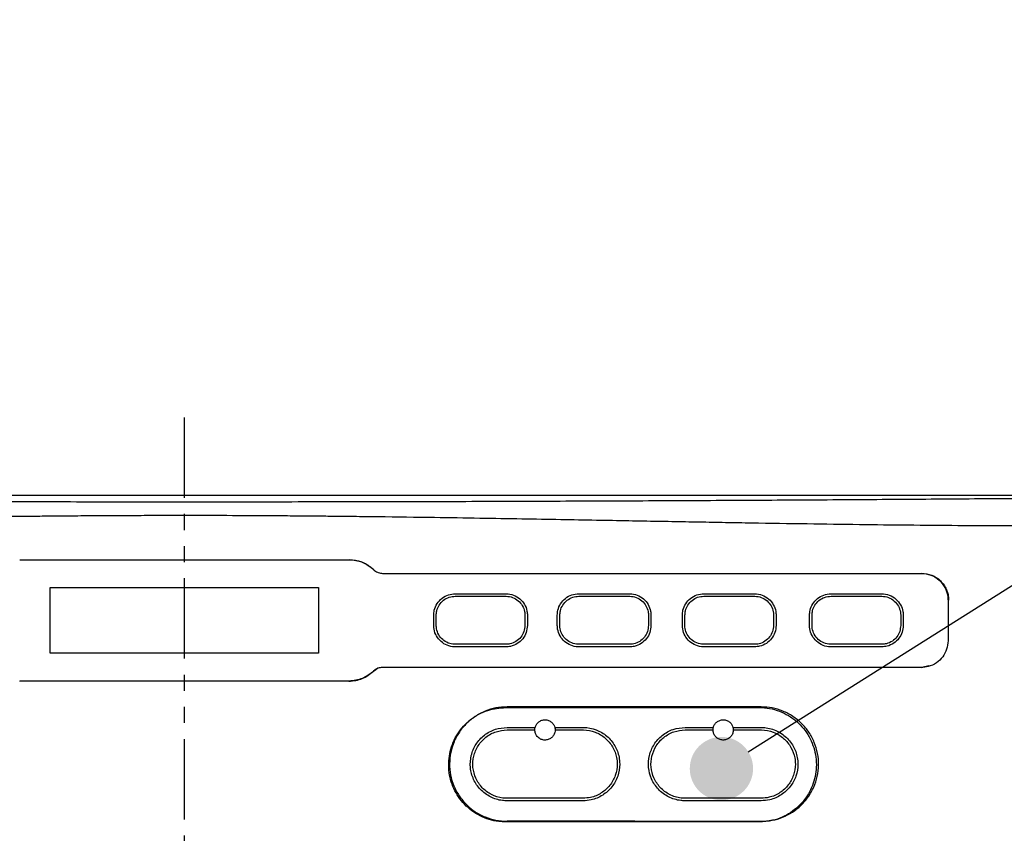
# Model space of a CAD drawing. Extents: x 230 to 4145, y 0 to 2754.
# Drawn here: x 1997 to 2191, y 1190 to 1351 of the extents above; entities that cross this region are included whole.
import ezdxf

# ---------------------------------------------------------------- set-up
doc = ezdxf.new("R2010")
doc.units = 0
doc.linetypes.add('PHANTOM2', pattern=[31.75, 15.875, -3.175, 3.175, -3.175, 3.175, -3.175])
doc.layers.get('0').update_dxf_attribs({"linetype": 'CONTINUOUS'})
doc.layers.add('DANMEN', color=7, linetype='CONTINUOUS')
doc.layers.add('SUNPOU', color=7, linetype='CONTINUOUS')

# ---------------------------------------------------------------- blocks, each defined once
blk = doc.blocks.new('BLKF025')
at = {"color": 7, "linetype": 'Continuous', "lineweight": 15}
for p, q in [((184.293, 151.329), (187.905, 151.329)), ((187.905, 151.329), (191.523, 151.329)), ((191.523, 151.329), (195.135, 151.329))]:
    blk.add_line(p, q, dxfattribs=at)
blk = doc.blocks.new('BLKF026')
at = {"color": 7, "linetype": 'Continuous', "lineweight": 15}
for p, q in [((184.297, 151.325), (187.907, 151.325)), ((187.907, 151.325), (191.522, 151.325)), ((191.522, 151.325), (195.131, 151.325))]:
    blk.add_line(p, q, dxfattribs=at)
blk = doc.blocks.new('BLKF027')
at = {"color": 7, "linetype": 'Continuous', "lineweight": 15}
for p, q in [((196.241, 151.779), (199.841, 151.779)), ((199.841, 151.779), (203.425, 151.779)), ((203.425, 151.779), (206.985, 151.779)), ((206.985, 151.779), (210.508, 151.779)), ((210.508, 151.779), (213.982, 151.779))]:
    blk.add_line(p, q, dxfattribs=at)
blk = doc.blocks.new('BLKF029')
at = {"color": 7, "linetype": 'Continuous', "lineweight": 15}
for p, q in [((196.237, 151.775), (199.833, 151.775)), ((199.833, 151.775), (203.415, 151.775)), ((203.415, 151.775), (206.972, 151.775)), ((206.972, 151.775), (210.492, 151.775)), ((210.492, 151.775), (213.964, 151.775))]:
    blk.add_line(p, q, dxfattribs=at)

msp = doc.modelspace()

# ---------------------------------------------------------------- hatches: boundary and pattern name
at = {"layer": 'SUNPOU'}
h = msp.add_hatch(color=7, dxfattribs=at)
edge = h.paths.add_edge_path(flags=0)
edge.add_arc((2135.57, 1203.04), 6.25, 0, 360)

# ---------------------------------------------------------------- linework, layer by layer
at = {"color": 2}
for p, q in [((1848.01, 1257.03), (2211.01, 1257.03)), ((1997.01, 1244.3), (2062.01, 1244.3)), ((2068.65, 1241.6), (2175.01, 1241.6)), ((2003.01, 1238.83), (2056.01, 1238.83)), ((2003.01, 1225.83), (2003.01, 1238.83)), ((2056.01, 1238.83), (2056.01, 1225.83)), ((2083.01, 1237.58), (2093.01, 1237.58)), ((2083.01, 1237.08), (2093.01, 1237.08)), ((2107.41, 1237.58), (2117.41, 1237.58)), ((2107.41, 1237.08), (2117.41, 1237.08)), ((2132.11, 1237.58), (2142.11, 1237.58)), ((2132.11, 1237.08), (2142.11, 1237.08)), ((2157.21, 1237.58), (2167.21, 1237.58)), ((2157.21, 1237.08), (2167.21, 1237.08)), ((2180.31, 1236.3), (2180.31, 1228.3)), ((2078.76, 1231.33), (2078.76, 1233.33)), ((2079.26, 1231.33), (2079.26, 1233.33)), ((2096.76, 1233.33), (2096.76, 1231.33)), ((2097.26, 1233.33), (2097.26, 1231.33)), ((2103.16, 1231.33), (2103.16, 1233.33)), ((2103.66, 1231.33), (2103.66, 1233.33)), ((2121.16, 1233.33), (2121.16, 1231.33)), ((2121.66, 1233.33), (2121.66, 1231.33)), ((2127.86, 1231.33), (2127.86, 1233.33)), ((2128.36, 1231.33), (2128.36, 1233.33)), ((2145.86, 1233.33), (2145.86, 1231.33)), ((2146.36, 1233.33), (2146.36, 1231.33)), ((2152.96, 1231.33), (2152.96, 1233.33)), ((2153.46, 1231.33), (2153.46, 1233.33)), ((2170.96, 1233.33), (2170.96, 1231.33)), ((2171.46, 1233.33), (2171.46, 1231.33)), ((2093.01, 1227.58), (2083.01, 1227.58)), ((2093.01, 1227.08), (2083.01, 1227.08)), ((2117.41, 1227.58), (2107.41, 1227.58)), ((2117.41, 1227.08), (2107.41, 1227.08)), ((2142.11, 1227.58), (2132.11, 1227.58)), ((2142.11, 1227.08), (2132.11, 1227.08)), ((2167.21, 1227.58), (2157.21, 1227.58)), ((2167.21, 1227.08), (2157.21, 1227.08)), ((2056.01, 1225.83), (2003.01, 1225.83)), ((2175.01, 1223), (2068.65, 1223)), ((2175.01, 1223), (2176.45, 1223.28)), ((2176.54, 1223.3), (2175.12, 1223.03)), ((2066.87, 1222.26), (2066.9, 1222.29)), ((2066.9, 1222.29), (2067.47, 1222.67)), ((2062.01, 1220.3), (1997.01, 1220.3)), ((2093.01, 1215.1), (2143.01, 1215.1)), ((2093.23, 1211.17), (2098.8, 1211.17)), ((2093.23, 1210.67), (2098.73, 1210.67)), ((2102.67, 1211.17), (2108.23, 1211.17)), ((2102.73, 1210.67), (2108.23, 1210.67)), ((2128.41, 1211.17), (2133.97, 1211.17)), ((2128.41, 1210.67), (2133.91, 1210.67)), ((2137.85, 1211.17), (2143.41, 1211.17)), ((2137.91, 1210.67), (2143.41, 1210.67)), ((2108.23, 1197.17), (2093.23, 1197.17)), ((2108.23, 1196.67), (2093.23, 1196.67)), ((2143.41, 1197.17), (2128.41, 1197.17)), ((2143.41, 1196.67), (2128.41, 1196.67)), ((2143.01, 1192.5), (2093.01, 1192.5)), ((2093.19, 1192.6), (2093.23, 1192.62)), ((2143.33, 1192.59), (2143.41, 1192.62))]:
    msp.add_line(p, q, dxfattribs=at)
for centre in [(2029.51, 1215.1), (2029.51, 1192.5)]:
    msp.add_ellipse(centre, major_axis=(401.4, 0), ratio=0.000304, start_param=1.283094, end_param=1.411372, dxfattribs=at)
for points, knots in [([(1849.55, 1256.56), (1855.05, 1256.51), (1866.09, 1256.41), (1883.06, 1256.28), (1900.33, 1256.16), (1917.82, 1256.06), (1935.76, 1255.96), (1954.05, 1255.89), (1972.77, 1255.82), (1991.62, 1255.78), (2010.56, 1255.75), (2029.51, 1255.74), (2048.47, 1255.75), (2067.41, 1255.78), (2086.25, 1255.82), (2104.98, 1255.89), (2123.27, 1255.96), (2141.2, 1256.06), (2158.69, 1256.16), (2175.96, 1256.28), (2192.94, 1256.41), (2203.97, 1256.51), (2209.47, 1256.56)], [0, 0, 0, 0, 0.049225, 0.098681, 0.148221, 0.197664, 0.246501, 0.297617, 0.348104, 0.398814, 0.449662, 0.5, 0.550336, 0.601184, 0.651895, 0.702381, 0.753499, 0.802334, 0.851778, 0.901317, 0.950775, 1, 1, 1, 1]), ([(2210.3, 1251.01), (2207.31, 1250.99), (2201.24, 1250.96), (2191.89, 1250.96), (2182.22, 1251.01), (2172.51, 1251.09), (2162.58, 1251.2), (2152.33, 1251.35), (2144.35, 1251.47), (2138.97, 1251.56), (2136.39, 1251.61), (2133.78, 1251.65), (2131.13, 1251.7), (2128.45, 1251.75), (2125.74, 1251.8), (2122.01, 1251.86), (2117.06, 1251.95), (2110.67, 1252.07), (2103.65, 1252.2), (2095.99, 1252.33), (2087.67, 1252.47), (2078.21, 1252.61), (2069.88, 1252.73), (2063.23, 1252.8), (2059.29, 1252.85), (2056.28, 1252.87), (2053.77, 1252.9), (2050.86, 1252.92), (2045.52, 1252.96), (2038.2, 1253), (2030.83, 1253.01), (2025.02, 1253), (2020.34, 1252.99), (2015.38, 1252.97), (2010.44, 1252.94), (2006.37, 1252.91), (2002.83, 1252.88), (1999.17, 1252.84), (1994.19, 1252.79), (1988.04, 1252.71), (1981.68, 1252.62), (1974.46, 1252.52), (1966.9, 1252.4), (1958.73, 1252.26), (1952.72, 1252.15), (1948.67, 1252.08), (1946.38, 1252.04), (1944.16, 1251.99), (1942.02, 1251.96), (1939.95, 1251.92), (1937.96, 1251.88), (1933.6, 1251.8), (1926.98, 1251.68), (1918.23, 1251.53), (1909.83, 1251.4), (1901.81, 1251.28), (1893.9, 1251.17), (1884.3, 1251.07), (1873.12, 1250.98), (1860.67, 1250.95), (1852.66, 1250.99), (1848.72, 1251.01)], [0, 0, 0, 0, 0.026802, 0.054223, 0.082266, 0.110931, 0.137804, 0.166867, 0.197434, 0.204504, 0.211649, 0.21887, 0.226167, 0.23354, 0.240988, 0.248513, 0.264245, 0.28165, 0.300728, 0.321479, 0.343904, 0.368001, 0.397842, 0.410881, 0.421415, 0.429443, 0.434965, 0.441496, 0.452821, 0.477692, 0.5, 0.511727, 0.524201, 0.537422, 0.551391, 0.563693, 0.570038, 0.579738, 0.593046, 0.609962, 0.629097, 0.644258, 0.668116, 0.690211, 0.710542, 0.716992, 0.723241, 0.729291, 0.73514, 0.74079, 0.746239, 0.751489, 0.776577, 0.800801, 0.824161, 0.846658, 0.868291, 0.89114, 0.928491, 0.964777, 1, 1, 1, 1]), ([(2062.01, 1244.3), (2062.06, 1244.3), (2062.89, 1244.3), (2064.51, 1243.98), (2066.06, 1243.09), (2066.77, 1242.43), (2066.9, 1242.31)], [0, 0, 0, 0, 0.025044, 0.463606, 0.899692, 1, 1, 1, 1]), ([(2062.04, 1244.33), (2062.95, 1244.24), (2064.77, 1244.05), (2066.21, 1242.91), (2066.93, 1242.34)], [0, 0, 0, 0, 0.500092, 1, 1, 1, 1]), ([(2066.9, 1242.31), (2066.96, 1242.25), (2067.23, 1242.01), (2067.81, 1241.68), (2068.37, 1241.63), (2068.65, 1241.6)], [0, 0, 0, 0, 0.135754, 0.567466, 1, 1, 1, 1]), ([(2175.01, 1241.6), (2175.65, 1241.54), (2176.91, 1241.4), (2178.57, 1240.38), (2179.74, 1238.91), (2180.25, 1237.46), (2180.3, 1236.59), (2180.31, 1236.3)], [0, 0, 0, 0, 0.238153, 0.473798, 0.694047, 0.897482, 1, 1, 1, 1]), ([(2175.12, 1241.63), (2175.79, 1241.55), (2177.12, 1241.41), (2178.6, 1240.43), (2179.51, 1239.36), (2180.03, 1238.42), (2180.36, 1237.4), (2180.4, 1236.68), (2180.42, 1236.33)], [0, 0, 0, 0, 0.249673, 0.499096, 0.624451, 0.749441, 0.874933, 1, 1, 1, 1]), ([(2078.76, 1233.33), (2078.78, 1233.66), (2078.84, 1234.47), (2079.37, 1235.67), (2080.35, 1236.74), (2081.62, 1237.44), (2082.56, 1237.53), (2083.01, 1237.58)], [0, 0, 0, 0, 0.14925, 0.362273, 0.577643, 0.794809, 1, 1, 1, 1]), ([(2079.26, 1233.33), (2079.28, 1233.62), (2079.33, 1234.33), (2079.8, 1235.39), (2080.66, 1236.34), (2081.78, 1236.96), (2082.61, 1237.04), (2083.01, 1237.08)], [0, 0, 0, 0, 0.149261, 0.362249, 0.577609, 0.794802, 1, 1, 1, 1]), ([(2093.01, 1237.58), (2093.04, 1237.58), (2093.55, 1237.57), (2094.54, 1237.38), (2095.81, 1236.64), (2096.74, 1235.52), (2097.2, 1234.35), (2097.24, 1233.61), (2097.26, 1233.33)], [0, 0, 0, 0, 0.012462, 0.232253, 0.449373, 0.663002, 0.873888, 1, 1, 1, 1]), ([(2093.01, 1237.08), (2093.04, 1237.08), (2093.49, 1237.07), (2094.36, 1236.9), (2095.48, 1236.25), (2096.3, 1235.26), (2096.71, 1234.23), (2096.75, 1233.57), (2096.76, 1233.33)], [0, 0, 0, 0, 0.012477, 0.232275, 0.449362, 0.662952, 0.873832, 1, 1, 1, 1]), ([(2103.16, 1233.33), (2103.18, 1233.66), (2103.24, 1234.46), (2103.77, 1235.66), (2104.73, 1236.73), (2106, 1237.44), (2106.95, 1237.53), (2107.41, 1237.58)], [0, 0, 0, 0, 0.148754, 0.358608, 0.572591, 0.790637, 1, 1, 1, 1]), ([(2103.66, 1233.33), (2103.68, 1233.62), (2103.73, 1234.33), (2104.2, 1235.39), (2105.05, 1236.33), (2106.17, 1236.96), (2107, 1237.04), (2107.41, 1237.08)], [0, 0, 0, 0, 0.148774, 0.358567, 0.572539, 0.790616, 1, 1, 1, 1]), ([(2117.41, 1237.58), (2117.43, 1237.58), (2117.95, 1237.57), (2118.95, 1237.38), (2120.22, 1236.62), (2121.15, 1235.5), (2121.6, 1234.33), (2121.65, 1233.6), (2121.66, 1233.33)], [0, 0, 0, 0, 0.010206, 0.234613, 0.455267, 0.669858, 0.878895, 1, 1, 1, 1]), ([(2117.41, 1237.08), (2117.43, 1237.08), (2117.88, 1237.07), (2118.77, 1236.9), (2119.89, 1236.24), (2120.71, 1235.24), (2121.11, 1234.21), (2121.15, 1233.56), (2121.16, 1233.33)], [0, 0, 0, 0, 0.010222, 0.23465, 0.455266, 0.6698, 0.87883, 1, 1, 1, 1]), ([(2127.86, 1233.33), (2127.89, 1233.66), (2127.94, 1234.46), (2128.46, 1235.65), (2129.41, 1236.71), (2130.68, 1237.44), (2131.64, 1237.53), (2132.11, 1237.58)], [0, 0, 0, 0, 0.147918, 0.353355, 0.565012, 0.783723, 1, 1, 1, 1]), ([(2128.36, 1233.33), (2128.38, 1233.62), (2128.43, 1234.33), (2128.89, 1235.37), (2129.73, 1236.31), (2130.85, 1236.95), (2131.69, 1237.03), (2132.11, 1237.08)], [0, 0, 0, 0, 0.147944, 0.353308, 0.564938, 0.783687, 1, 1, 1, 1]), ([(2142.11, 1237.58), (2142.12, 1237.58), (2142.63, 1237.57), (2143.64, 1237.39), (2144.94, 1236.61), (2145.87, 1235.47), (2146.31, 1234.31), (2146.35, 1233.58), (2146.36, 1233.33)], [0, 0, 0, 0, 0.005852, 0.236427, 0.462199, 0.678516, 0.8854, 1, 1, 1, 1]), ([(2142.11, 1237.08), (2142.12, 1237.08), (2142.57, 1237.07), (2143.46, 1236.91), (2144.61, 1236.23), (2145.43, 1235.22), (2145.81, 1234.19), (2145.85, 1233.55), (2145.86, 1233.33)], [0, 0, 0, 0, 0.005869, 0.236482, 0.462202, 0.678452, 0.885324, 1, 1, 1, 1]), ([(2152.96, 1233.33), (2152.99, 1233.66), (2153.04, 1234.46), (2153.56, 1235.63), (2154.48, 1236.68), (2155.75, 1237.43), (2156.72, 1237.53), (2157.21, 1237.58)], [0, 0, 0, 0, 0.146887, 0.346578, 0.554867, 0.773946, 1, 1, 1, 1]), ([(2153.46, 1233.33), (2153.48, 1233.62), (2153.53, 1234.32), (2153.99, 1235.36), (2154.8, 1236.29), (2155.92, 1236.94), (2156.78, 1237.03), (2157.21, 1237.08)], [0, 0, 0, 0, 0.146915, 0.346511, 0.55477, 0.773891, 1, 1, 1, 1]), ([(2167.21, 1237.58), (2167.72, 1237.52), (2168.73, 1237.42), (2170.06, 1236.6), (2170.99, 1235.43), (2171.41, 1234.27), (2171.45, 1233.57), (2171.46, 1233.33)], [0, 0, 0, 0, 0.237882, 0.47073, 0.689714, 0.89403, 1, 1, 1, 1]), ([(2167.21, 1237.08), (2167.66, 1237.03), (2168.55, 1236.94), (2169.73, 1236.21), (2170.55, 1235.18), (2170.92, 1234.16), (2170.95, 1233.54), (2170.96, 1233.33)], [0, 0, 0, 0, 0.237955, 0.470747, 0.689637, 0.89394, 1, 1, 1, 1]), ([(2083.01, 1227.08), (2082.83, 1227.08), (2082.17, 1227.11), (2081.06, 1227.46), (2079.89, 1228.32), (2079.08, 1229.52), (2078.78, 1230.58), (2078.77, 1231.19), (2078.76, 1231.33)], [0, 0, 0, 0, 0.081454, 0.298874, 0.513399, 0.725667, 0.937219, 1, 1, 1, 1]), ([(2083.01, 1227.58), (2082.85, 1227.58), (2082.27, 1227.6), (2081.29, 1227.91), (2080.26, 1228.67), (2079.54, 1229.73), (2079.28, 1230.67), (2079.27, 1231.2), (2079.26, 1231.33)], [0, 0, 0, 0, 0.081448, 0.298883, 0.513446, 0.725741, 0.937279, 1, 1, 1, 1]), ([(2097.26, 1231.33), (2097.21, 1230.85), (2097.12, 1229.89), (2096.39, 1228.62), (2095.31, 1227.66), (2094.11, 1227.15), (2093.32, 1227.1), (2093.01, 1227.08)], [0, 0, 0, 0, 0.213208, 0.426313, 0.642236, 0.860948, 1, 1, 1, 1]), ([(2096.76, 1231.33), (2096.72, 1230.9), (2096.64, 1230.06), (2095.99, 1228.94), (2095.04, 1228.09), (2093.98, 1227.64), (2093.28, 1227.59), (2093.01, 1227.58)], [0, 0, 0, 0, 0.213241, 0.426373, 0.642294, 0.860969, 1, 1, 1, 1]), ([(2107.41, 1227.08), (2107.23, 1227.08), (2106.57, 1227.11), (2105.46, 1227.46), (2104.28, 1228.34), (2103.47, 1229.54), (2103.18, 1230.6), (2103.17, 1231.19), (2103.16, 1231.33)], [0, 0, 0, 0, 0.081075, 0.302513, 0.519218, 0.731162, 0.94038, 1, 1, 1, 1]), ([(2107.41, 1227.58), (2107.25, 1227.58), (2106.67, 1227.6), (2105.69, 1227.92), (2104.64, 1228.69), (2103.93, 1229.75), (2103.68, 1230.68), (2103.66, 1231.21), (2103.66, 1231.33)], [0, 0, 0, 0, 0.081077, 0.302526, 0.519283, 0.731267, 0.940457, 1, 1, 1, 1]), ([(2121.66, 1231.33), (2121.61, 1230.85), (2121.52, 1229.9), (2120.8, 1228.64), (2119.73, 1227.67), (2118.53, 1227.15), (2117.73, 1227.1), (2117.41, 1227.08)], [0, 0, 0, 0, 0.210365, 0.420542, 0.635357, 0.855805, 1, 1, 1, 1]), ([(2121.16, 1231.33), (2121.12, 1230.91), (2121.04, 1230.07), (2120.4, 1228.95), (2119.46, 1228.1), (2118.4, 1227.64), (2117.69, 1227.59), (2117.41, 1227.58)], [0, 0, 0, 0, 0.210401, 0.420628, 0.635449, 0.855853, 1, 1, 1, 1]), ([(2132.11, 1227.08), (2131.94, 1227.08), (2131.28, 1227.11), (2130.15, 1227.46), (2128.96, 1228.35), (2128.16, 1229.56), (2127.88, 1230.62), (2127.86, 1231.2), (2127.86, 1231.33)], [0, 0, 0, 0, 0.078708, 0.305781, 0.525965, 0.73798, 0.944329, 1, 1, 1, 1]), ([(2132.11, 1227.58), (2131.96, 1227.58), (2131.38, 1227.6), (2130.38, 1227.91), (2129.33, 1228.7), (2128.62, 1229.77), (2128.38, 1230.7), (2128.36, 1231.22), (2128.36, 1231.33)], [0, 0, 0, 0, 0.078721, 0.305797, 0.526039, 0.738107, 0.944433, 1, 1, 1, 1]), ([(2146.36, 1231.33), (2146.32, 1230.85), (2146.22, 1229.91), (2145.52, 1228.66), (2144.47, 1227.7), (2143.27, 1227.16), (2142.45, 1227.1), (2142.11, 1227.08)], [0, 0, 0, 0, 0.20638, 0.412508, 0.625375, 0.847577, 1, 1, 1, 1]), ([(2145.86, 1231.33), (2145.82, 1230.91), (2145.74, 1230.08), (2145.12, 1228.98), (2144.19, 1228.12), (2143.13, 1227.65), (2142.41, 1227.6), (2142.11, 1227.58)], [0, 0, 0, 0, 0.206441, 0.412624, 0.625503, 0.847653, 1, 1, 1, 1]), ([(2157.21, 1227.08), (2157.05, 1227.08), (2156.39, 1227.1), (2155.26, 1227.45), (2154.04, 1228.36), (2153.24, 1229.6), (2152.98, 1230.64), (2152.96, 1231.21), (2152.96, 1231.33)], [0, 0, 0, 0, 0.073969, 0.308637, 0.53393, 0.746505, 0.949346, 1, 1, 1, 1]), ([(2157.21, 1227.58), (2157.07, 1227.58), (2156.49, 1227.6), (2155.49, 1227.91), (2154.42, 1228.71), (2153.71, 1229.8), (2153.48, 1230.72), (2153.46, 1231.23), (2153.46, 1231.33)], [0, 0, 0, 0, 0.073996, 0.30865, 0.534022, 0.746651, 0.949477, 1, 1, 1, 1]), ([(2171.46, 1231.33), (2171.42, 1230.86), (2171.33, 1229.93), (2170.64, 1228.7), (2169.62, 1227.73), (2168.41, 1227.17), (2167.57, 1227.1), (2167.21, 1227.08)], [0, 0, 0, 0, 0.201166, 0.401991, 0.611913, 0.835777, 1, 1, 1, 1]), ([(2170.96, 1231.33), (2170.92, 1230.92), (2170.84, 1230.1), (2170.24, 1229.01), (2169.33, 1228.15), (2168.27, 1227.65), (2167.53, 1227.6), (2167.21, 1227.58)], [0, 0, 0, 0, 0.201246, 0.402143, 0.612086, 0.835886, 1, 1, 1, 1]), ([(2180.31, 1228.3), (2180.26, 1227.72), (2180.14, 1226.57), (2179.3, 1225.04), (2178.04, 1223.83), (2176.53, 1223.12), (2175.47, 1223.04), (2175.01, 1223)], [0, 0, 0, 0, 0.199098, 0.397819, 0.606545, 0.831013, 1, 1, 1, 1]), ([(2068.65, 1223), (2068.56, 1223), (2068.19, 1222.99), (2067.55, 1222.81), (2067.12, 1222.46), (2066.9, 1222.29)], [0, 0, 0, 0, 0.13496, 0.570012, 1, 1, 1, 1]), ([(2068.68, 1223.03), (2068.35, 1222.99), (2067.7, 1222.93), (2067.18, 1222.52), (2066.93, 1222.32)], [0, 0, 0, 0, 0.500157, 1, 1, 1, 1]), ([(2062.01, 1220.3), (2062.93, 1220.39), (2064.75, 1220.58), (2066.18, 1221.72), (2066.9, 1222.29)], [0, 0, 0, 0, 0.500196, 1, 1, 1, 1]), ([(2066.9, 1222.29), (2066.51, 1221.96), (2065.52, 1221.12), (2063.8, 1220.42), (2062.51, 1220.33), (2062.01, 1220.3)], [0, 0, 0, 0, 0.283098, 0.72309, 1, 1, 1, 1]), ([(2066.93, 1222.32), (2066.21, 1221.75), (2064.78, 1220.61), (2062.95, 1220.42), (2062.04, 1220.33)], [0, 0, 0, 0, 0.499751, 1, 1, 1, 1]), ([(2093.01, 1192.5), (2092.54, 1192.52), (2090.78, 1192.59), (2087.83, 1193.52), (2084.71, 1195.82), (2082.55, 1199), (2081.56, 1202.68), (2081.82, 1206.49), (2083.32, 1210.03), (2085.93, 1212.87), (2089.29, 1214.75), (2091.79, 1214.99), (2093.01, 1215.1)], [0, 0, 0, 0, 0.040606, 0.149543, 0.256471, 0.361942, 0.467005, 0.572601, 0.679291, 0.787243, 0.896282, 1, 1, 1, 1]), ([(2093.23, 1215.22), (2092.49, 1215.18), (2091.02, 1215.1), (2088.89, 1214.43), (2086.93, 1213.4), (2085.21, 1212), (2083.78, 1210.3), (2082.72, 1208.35), (2082.06, 1206.22), (2081.82, 1204), (2082.03, 1201.76), (2082.67, 1199.61), (2083.73, 1197.63), (2085.15, 1195.89), (2086.89, 1194.46), (2088.87, 1193.42), (2091.02, 1192.75), (2092.49, 1192.66), (2093.23, 1192.62)], [0, 0, 0, 0, 0.062777, 0.125199, 0.187846, 0.250355, 0.312737, 0.375303, 0.437496, 0.500048, 0.562266, 0.624744, 0.687228, 0.749572, 0.812263, 0.874657, 0.93737, 1, 1, 1, 1]), ([(2143.01, 1215.1), (2143.04, 1215.1), (2143.74, 1215.1), (2145.1, 1214.97), (2147.03, 1214.43), (2148.83, 1213.55), (2150.44, 1212.39), (2151.81, 1210.97), (2153.25, 1208.87), (2154.14, 1206.4), (2154.42, 1203.23), (2153.89, 1200.06), (2152.1, 1196.75), (2149.31, 1194.17), (2146.11, 1192.72), (2143.91, 1192.57), (2143.01, 1192.5)], [0, 0, 0, 0, 0.002594, 0.059801, 0.117, 0.173326, 0.229639, 0.283677, 0.337703, 0.440155, 0.496293, 0.599719, 0.702994, 0.810099, 0.922452, 1, 1, 1, 1]), ([(2143.41, 1192.62), (2144.13, 1192.66), (2145.59, 1192.74), (2147.68, 1193.38), (2149.62, 1194.38), (2151.34, 1195.74), (2152.77, 1197.42), (2153.86, 1199.35), (2154.56, 1201.49), (2154.82, 1203.75), (2154.63, 1206.04), (2153.97, 1208.23), (2152.9, 1210.25), (2151.45, 1211.99), (2149.7, 1213.41), (2147.72, 1214.44), (2145.6, 1215.1), (2144.14, 1215.18), (2143.41, 1215.22)], [0, 0, 0, 0, 0.062437, 0.125192, 0.187523, 0.250169, 0.312429, 0.374908, 0.437237, 0.499939, 0.562327, 0.624864, 0.687137, 0.749744, 0.812344, 0.874803, 0.937566, 1, 1, 1, 1]), ([(2098.8, 1211.17), (2098.87, 1211.37), (2099.02, 1211.78), (2099.48, 1212.28), (2100.08, 1212.61), (2100.77, 1212.71), (2101.46, 1212.58), (2102.05, 1212.23), (2102.48, 1211.73), (2102.61, 1211.35), (2102.67, 1211.17)], [0, 0, 0, 0, 0.11963, 0.247893, 0.378276, 0.509746, 0.64074, 0.76983, 0.896407, 1, 1, 1, 1]), ([(2133.97, 1211.17), (2134.04, 1211.37), (2134.19, 1211.77), (2134.64, 1212.26), (2135.24, 1212.6), (2135.93, 1212.71), (2136.63, 1212.58), (2137.24, 1212.22), (2137.66, 1211.72), (2137.79, 1211.34), (2137.85, 1211.17)], [0, 0, 0, 0, 0.11636, 0.242718, 0.373762, 0.508254, 0.643288, 0.77544, 0.902537, 1, 1, 1, 1]), ([(2093.23, 1196.67), (2092.93, 1196.68), (2091.8, 1196.73), (2089.91, 1197.33), (2087.9, 1198.8), (2086.52, 1200.85), (2085.88, 1203.21), (2086.05, 1205.65), (2087.02, 1207.92), (2088.69, 1209.74), (2090.85, 1210.95), (2092.45, 1211.1), (2093.23, 1211.17)], [0, 0, 0, 0, 0.040609, 0.149599, 0.256696, 0.362257, 0.467232, 0.572628, 0.679161, 0.787105, 0.896276, 1, 1, 1, 1]), ([(2093.23, 1197.17), (2092.95, 1197.18), (2091.9, 1197.22), (2090.13, 1197.78), (2088.27, 1199.16), (2086.98, 1201.06), (2086.39, 1203.26), (2086.55, 1205.53), (2087.45, 1207.64), (2089, 1209.34), (2091.01, 1210.46), (2092.51, 1210.6), (2093.23, 1210.67)], [0, 0, 0, 0, 0.040608, 0.149604, 0.256722, 0.362293, 0.467258, 0.572628, 0.679141, 0.787085, 0.896271, 1, 1, 1, 1]), ([(2098.73, 1210.67), (2098.74, 1210.83), (2098.75, 1211), (2098.79, 1211.16), (2098.8, 1211.17)], [0, 0, 0, 0, 0.932487, 1, 1, 1, 1]), ([(2102.73, 1210.67), (2102.72, 1210.51), (2102.69, 1210.12), (2102.43, 1209.55), (2101.97, 1209.05), (2101.36, 1208.73), (2100.67, 1208.63), (2099.99, 1208.77), (2099.39, 1209.13), (2098.96, 1209.66), (2098.76, 1210.21), (2098.74, 1210.55), (2098.73, 1210.67)], [0, 0, 0, 0, 0.078633, 0.184885, 0.292698, 0.402442, 0.513047, 0.623012, 0.731153, 0.837181, 0.941777, 1, 1, 1, 1]), ([(2102.67, 1211.17), (2102.68, 1211.14), (2102.72, 1210.97), (2102.73, 1210.8), (2102.73, 1210.67)], [0, 0, 0, 0, 0.223151, 1, 1, 1, 1]), ([(2108.23, 1211.17), (2108.28, 1211.17), (2109.15, 1211.17), (2110.85, 1210.84), (2113.02, 1209.56), (2114.62, 1207.64), (2115.36, 1205.65), (2115.56, 1203.58), (2115.21, 1201.48), (2114.02, 1199.33), (2112.18, 1197.68), (2110.14, 1196.8), (2108.77, 1196.71), (2108.23, 1196.67)], [0, 0, 0, 0, 0.00556, 0.11609, 0.225122, 0.331703, 0.435984, 0.497052, 0.603353, 0.70957, 0.817872, 0.928529, 1, 1, 1, 1]), ([(2108.23, 1210.67), (2108.27, 1210.67), (2109.08, 1210.67), (2110.67, 1210.36), (2112.69, 1209.17), (2114.18, 1207.39), (2114.87, 1205.53), (2115.06, 1203.6), (2114.73, 1201.65), (2113.62, 1199.64), (2111.91, 1198.11), (2110.01, 1197.29), (2108.73, 1197.21), (2108.23, 1197.17)], [0, 0, 0, 0, 0.005573, 0.116114, 0.225131, 0.331689, 0.43597, 0.497064, 0.603383, 0.709616, 0.817917, 0.928551, 1, 1, 1, 1]), ([(2128.41, 1196.67), (2128.12, 1196.68), (2126.99, 1196.73), (2125.07, 1197.33), (2123.04, 1198.84), (2121.67, 1200.91), (2121.06, 1203.26), (2121.24, 1205.66), (2122.18, 1207.89), (2123.82, 1209.7), (2125.97, 1210.93), (2127.6, 1211.09), (2128.41, 1211.17)], [0, 0, 0, 0, 0.039325, 0.151622, 0.260509, 0.365687, 0.468509, 0.571004, 0.67505, 0.781893, 0.891852, 1, 1, 1, 1]), ([(2128.41, 1197.17), (2128.14, 1197.18), (2127.08, 1197.22), (2125.3, 1197.78), (2123.41, 1199.19), (2122.13, 1201.12), (2121.56, 1203.31), (2121.73, 1205.54), (2122.61, 1207.62), (2124.13, 1209.3), (2126.14, 1210.45), (2127.66, 1210.6), (2128.41, 1210.67)], [0, 0, 0, 0, 0.039332, 0.151629, 0.260542, 0.365742, 0.468552, 0.57101, 0.675023, 0.781858, 0.891837, 1, 1, 1, 1]), ([(2133.91, 1210.67), (2133.92, 1210.83), (2133.93, 1211), (2133.97, 1211.16), (2133.97, 1211.17)], [0, 0, 0, 0, 0.936272, 1, 1, 1, 1]), ([(2137.91, 1210.67), (2137.89, 1210.45), (2137.84, 1210), (2137.51, 1209.42), (2137.01, 1208.96), (2136.37, 1208.69), (2135.67, 1208.64), (2134.99, 1208.85), (2134.42, 1209.27), (2134.05, 1209.85), (2133.92, 1210.34), (2133.91, 1210.61), (2133.91, 1210.67)], [0, 0, 0, 0, 0.104741, 0.209371, 0.316989, 0.428655, 0.542556, 0.655712, 0.765432, 0.870787, 0.972931, 1, 1, 1, 1]), ([(2137.85, 1211.17), (2137.86, 1211.13), (2137.9, 1210.96), (2137.9, 1210.8), (2137.91, 1210.67)], [0, 0, 0, 0, 0.267639, 1, 1, 1, 1]), ([(2143.41, 1211.17), (2143.43, 1211.17), (2144.3, 1211.17), (2146.02, 1210.85), (2148.23, 1209.53), (2149.83, 1207.57), (2150.55, 1205.59), (2150.73, 1203.56), (2150.39, 1201.52), (2149.23, 1199.39), (2147.44, 1197.74), (2145.39, 1196.81), (2143.98, 1196.71), (2143.41, 1196.67)], [0, 0, 0, 0, 0.002731, 0.117061, 0.229248, 0.33675, 0.439302, 0.495756, 0.599549, 0.703203, 0.810463, 0.922706, 1, 1, 1, 1]), ([(2143.41, 1210.67), (2143.43, 1210.67), (2144.24, 1210.67), (2145.84, 1210.37), (2147.9, 1209.14), (2149.39, 1207.32), (2150.06, 1205.47), (2150.23, 1203.58), (2149.91, 1201.68), (2148.83, 1199.7), (2147.16, 1198.16), (2145.25, 1197.3), (2143.94, 1197.21), (2143.41, 1197.17)], [0, 0, 0, 0, 0.002743, 0.117096, 0.229264, 0.336731, 0.43928, 0.495768, 0.59959, 0.703272, 0.810535, 0.922748, 1, 1, 1, 1]), ([(2093.19, 1192.6), (2095.25, 1192.6), (2099.36, 1192.6), (2107.57, 1192.6), (2115.74, 1192.6), (2123.87, 1192.6), (2130.17, 1192.6), (2136.66, 1192.6), (2141.1, 1192.59), (2143.33, 1192.59)], [0, 0, 0, 0, 0.121665, 0.24333, 0.486683, 0.608348, 0.730013, 0.864986, 1, 1, 1, 1])]:
    msp.add_open_spline(points, degree=3, knots=knots, dxfattribs=at)
at = {"layer": 'DANMEN', "color": 1, "linetype": 'PHANTOM2'}
msp.add_line((2029.51, 1272.38), (2029.51, 548.28), dxfattribs=at)
at = {"layer": 'SUNPOU', "color": 7}
msp.add_line((2140.85, 1206.37), (2370.1, 1350.95), dxfattribs=at)

# ---------------------------------------------------------------- block references
at = {"color": 2, "xscale": 6, "yscale": 6, "zscale": 6}
for name in ['BLKF029', 'BLKF027', 'BLKF025', 'BLKF026']:
    msp.add_blockref(name, (891.23, 312.35), dxfattribs=at)

doc.saveas('drawing.dxf')
